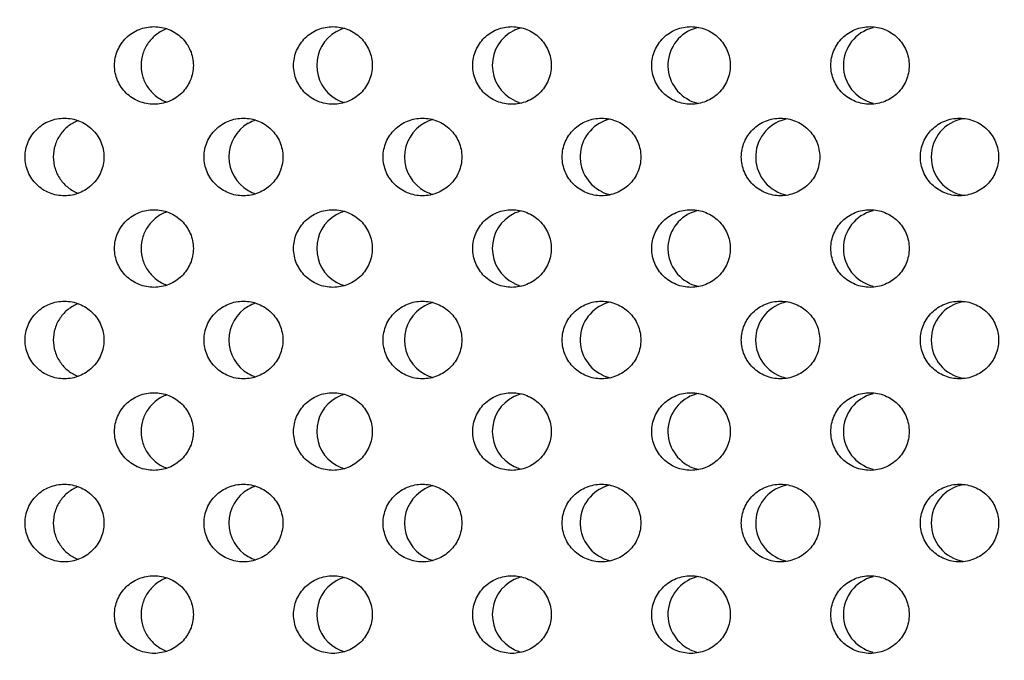
# Model space of a CAD drawing. Units: millimetres. Extents: x -237 to 74, y -99 to 121.
# Drawn here: x 19 to 38, y 7 to 19 of the extents above; entities that cross this region are included whole.
import ezdxf

# ---------------------------------------------------------------- set-up
doc = ezdxf.new("R2010")
doc.units = ezdxf.units.MM
doc.header["$LTSCALE"] = 16.335
doc.layers.get('0').update_dxf_attribs({"linetype": 'CONTINUOUS'})
doc.layers.add('ASSI', color=7, linetype='CONTINUOUS')
doc.styles.get("Standard").update_dxf_attribs({"font": 'txt', "width": 0.8})
doc.dimstyles.new('DIMSTYLE_1', dxfattribs={"dimtxt": 3, "dimasz": 3, "dimexe": 0.18, "dimexo": 0.0625, "dimgap": 0.09, "dimtad": 1, "dimdsep": 46, "dimtxsty": 'STANDARD', "dimblk": '_FILLED', "dimblk1": '_FILLED', "dimblk2": '_FILLED', "dimcen": 0.09, "dimadec": 0, "dimazin": 0, "dimtfac": 1, "dimtofl": 0, "dimtmove": 0, "dimatfit": 3, "dimldrblk": '_FILLED', "dimfxl": 1, "dimtolj": 1, "dimarcsym": 0})

# ---------------------------------------------------------------- blocks, each defined once
blk = doc.blocks.new('_FILLED')
at = {"color": 0, "linetype": 'BYBLOCK'}
blk.add_solid([(0, 0), (-1, 0.3167), (-1, -0.3167)], dxfattribs=at)
blk = doc.blocks.new('*D1')
at = {"color": 7, "linetype": 'CONTINUOUS'}
for p, q in [((0.5, 98.823), (74.5, 98.823)), ((73, 98.823), (73, 1.323)), ((73, -96.177), (73, 1.323)), ((0.5, -96.177), (74.5, -96.177))]:
    blk.add_line(p, q, dxfattribs=at)
at = {"color": 7, "linetype": 'CONTINUOUS', "xscale": 3, "yscale": 3, "zscale": 3}
for p, rotation in [((73, 98.823), 90), ((73, -96.177), 270)]:
    blk.add_blockref('_FILLED', p, dxfattribs=dict(at, rotation=rotation))
at = {"color": 7, "linetype": 'CONTINUOUS', "insert": (69.25, 1.323), "char_height": 3, "width": 6.21429, "attachment_point": 2, "rotation": 90, "line_spacing_factor": 0.9}
blk.add_mtext('195', dxfattribs=at)

msp = doc.modelspace()

# ---------------------------------------------------------------- linework, layer by layer
at = {"layer": 'ASSI', "color": 7, "linetype": 'CONTINUOUS'}
for centre, radius, start, end in [((25.639, 18), 0.751, 120.1759, 239.8241), ((25.637, 18.002), 0.747, 106.7764, 120.0897), ((29.031, 18), 0.75, 116.1324, 243.8676), ((29.03, 18.001), 0.748, 112.0598, 116.0734), ((29.029, 18.003), 0.746, 104.1878, 112.055), ((32.422, 18.001), 0.748, 101.5033, 243.9089), ((35.815, 17.999), 0.75, 104.0543, 255.9457), ((25.637, 17.996), 0.747, 239.9103, 253.2209), ((29.03, 17.997), 0.748, 243.9266, 247.9402), ((32.422, 17.997), 0.748, 243.9506, 258.497), ((29.029, 17.995), 0.746, 247.945, 255.8096), ((23.94, 16.235), 0.746, 108.1191, 120.1114), ((27.333, 16.235), 0.746, 105.4166, 118.237), ((30.725, 16.234), 0.747, 102.8608, 243.8893), ((34.118, 16.23), 0.749, 104.0689, 259.6705), ((34.118, 16.232), 0.749, 100.3306, 104.0251), ((37.511, 16.232), 0.75, 100.0274, 259.9726), ((23.943, 16.232), 0.751, 120.2036, 239.7964), ((27.335, 16.231), 0.75, 118.3028, 241.6974), ((23.94, 16.227), 0.746, 239.8885, 251.8777), ((27.333, 16.228), 0.746, 241.7632, 254.5815), ((30.725, 16.229), 0.747, 243.9388, 257.1379), ((25.639, 14.464), 0.751, 120.1759, 239.8241), ((25.637, 14.466), 0.747, 106.7764, 120.0897), ((29.031, 14.464), 0.75, 116.1324, 243.8676), ((29.03, 14.466), 0.748, 112.0598, 116.0734), ((29.029, 14.467), 0.746, 104.1878, 112.055), ((32.422, 14.466), 0.748, 101.5033, 243.9089), ((35.815, 14.464), 0.75, 104.0543, 255.9457), ((25.637, 14.461), 0.747, 239.9103, 253.2209), ((29.03, 14.461), 0.748, 243.9266, 247.9402), ((29.029, 14.46), 0.746, 247.945, 255.8096), ((32.422, 14.461), 0.748, 243.9506, 258.497), ((23.943, 12.696), 0.751, 120.2036, 239.7964), ((23.94, 12.7), 0.746, 108.1191, 120.1114), ((27.335, 12.696), 0.75, 118.3028, 180.0445), ((27.333, 12.699), 0.746, 105.4166, 118.237), ((30.725, 12.698), 0.747, 102.8608, 243.8893), ((34.118, 12.697), 0.749, 100.3306, 180.0345), ((37.511, 12.696), 0.75, 100.0274, 180.0217), ((27.335, 12.695), 0.75, 179.9555, 241.6974), ((34.118, 12.695), 0.749, 179.9655, 259.6705), ((37.511, 12.695), 0.75, 179.9783, 259.9726), ((23.94, 12.692), 0.746, 239.8885, 251.8777), ((27.333, 12.692), 0.746, 241.7632, 254.5815), ((30.725, 12.693), 0.747, 243.9388, 257.1379), ((25.637, 10.931), 0.747, 106.7764, 120.0897), ((29.03, 10.93), 0.748, 112.0598, 116.0734), ((29.029, 10.932), 0.746, 104.1878, 112.055), ((32.422, 10.93), 0.748, 101.5033, 243.9089), ((35.815, 10.928), 0.75, 104.0543, 255.9457), ((25.639, 10.929), 0.751, 120.1759, 239.8241), ((29.031, 10.928), 0.75, 116.1324, 243.8676), ((25.637, 10.925), 0.747, 239.9103, 253.2209), ((29.03, 10.926), 0.748, 243.9266, 247.9402), ((29.029, 10.924), 0.746, 247.945, 255.8096), ((32.422, 10.926), 0.748, 243.9506, 258.497), ((34.118, 9.161), 0.749, 100.3306, 104.0251), ((37.511, 9.16), 0.75, 100.0274, 259.9726), ((23.943, 9.161), 0.751, 120.2036, 239.7964), ((23.94, 9.164), 0.746, 108.1191, 120.1114), ((27.335, 9.16), 0.75, 118.3028, 241.6974), ((27.333, 9.164), 0.746, 105.4166, 118.237), ((30.725, 9.163), 0.747, 102.8608, 243.8893), ((34.118, 9.159), 0.749, 104.0689, 259.6705), ((23.94, 9.156), 0.746, 239.8885, 251.8777), ((27.333, 9.157), 0.746, 241.7632, 254.5815), ((30.725, 9.158), 0.747, 243.9388, 257.1379), ((25.639, 7.393), 0.751, 120.1759, 239.8241), ((25.637, 7.395), 0.747, 106.7764, 120.0897), ((29.031, 7.393), 0.75, 116.1324, 243.8676), ((29.03, 7.395), 0.748, 112.0598, 116.0734), ((29.029, 7.396), 0.746, 104.1878, 112.055), ((32.422, 7.395), 0.748, 101.5033, 243.9089), ((35.815, 7.393), 0.75, 104.0543, 255.9457), ((25.637, 7.39), 0.747, 239.9103, 253.2209), ((29.03, 7.39), 0.748, 243.9266, 247.9402), ((29.029, 7.389), 0.746, 247.945, 255.8096), ((32.422, 7.39), 0.748, 243.9506, 258.497)]:
    msp.add_arc(centre, radius, start, end, dxfattribs=at)
for points, knots in [([(20.983, 17.999), (20.983, 18.097), (21.023, 18.296), (21.195, 18.546), (21.448, 18.711), (21.646, 18.749), (21.744, 18.749)], [0, 0, 0, 0, 0.250356, 0.500507, 0.750363, 1, 1, 1, 1]), ([(21.996, 18.707), (21.924, 18.682), (21.786, 18.608), (21.624, 18.44), (21.52, 18.231), (21.496, 18.076), (21.496, 17.999)], [0, 0, 0, 0, 0.249412, 0.499246, 0.749483, 1, 1, 1, 1]), ([(21.744, 18.749), (21.842, 18.749), (22.041, 18.711), (22.294, 18.546), (22.465, 18.297), (22.506, 18.097), (22.506, 17.999)], [0, 0, 0, 0, 0.249642, 0.499479, 0.749624, 1, 1, 1, 1]), ([(24.442, 17.999), (24.442, 18.097), (24.483, 18.296), (24.654, 18.546), (24.907, 18.711), (25.105, 18.749), (25.203, 18.749)], [0, 0, 0, 0, 0.250508, 0.500722, 0.750515, 1, 1, 1, 1]), ([(25.203, 18.749), (25.301, 18.749), (25.499, 18.711), (25.752, 18.546), (25.923, 18.296), (25.963, 18.097), (25.963, 17.999)], [0, 0, 0, 0, 0.249491, 0.499261, 0.749467, 1, 1, 1, 1]), ([(27.902, 17.999), (27.902, 18.097), (27.943, 18.296), (28.113, 18.546), (28.366, 18.711), (28.564, 18.749), (28.661, 18.749)], [0, 0, 0, 0, 0.250683, 0.500969, 0.75069, 1, 1, 1, 1]), ([(28.661, 18.749), (28.759, 18.749), (28.957, 18.711), (29.21, 18.546), (29.381, 18.296), (29.421, 18.097), (29.421, 17.999)], [0, 0, 0, 0, 0.249317, 0.499011, 0.749288, 1, 1, 1, 1]), ([(31.362, 17.999), (31.362, 18.097), (31.402, 18.296), (31.573, 18.546), (31.825, 18.711), (32.022, 18.749), (32.12, 18.749)], [0, 0, 0, 0, 0.250882, 0.501249, 0.750887, 1, 1, 1, 1]), ([(32.12, 18.749), (32.218, 18.749), (32.416, 18.711), (32.667, 18.546), (32.838, 18.296), (32.878, 18.097), (32.878, 17.999)], [0, 0, 0, 0, 0.24912, 0.498728, 0.749085, 1, 1, 1, 1]), ([(34.822, 17.999), (34.822, 18.097), (34.862, 18.296), (35.032, 18.545), (35.284, 18.711), (35.481, 18.749), (35.579, 18.749)], [0, 0, 0, 0, 0.251105, 0.501562, 0.751108, 1, 1, 1, 1]), ([(35.579, 18.749), (35.676, 18.749), (35.874, 18.711), (36.125, 18.546), (36.295, 18.296), (36.335, 18.097), (36.335, 17.999)], [0, 0, 0, 0, 0.2489, 0.498412, 0.748859, 1, 1, 1, 1]), ([(21.744, 17.249), (21.646, 17.249), (21.448, 17.287), (21.195, 17.452), (21.023, 17.702), (20.983, 17.901), (20.983, 17.999)], [0, 0, 0, 0, 0.249636, 0.499493, 0.749644, 1, 1, 1, 1]), ([(21.496, 17.999), (21.496, 17.922), (21.52, 17.767), (21.624, 17.558), (21.786, 17.39), (21.924, 17.316), (21.996, 17.291)], [0, 0, 0, 0, 0.250517, 0.500754, 0.750588, 1, 1, 1, 1]), ([(22.506, 17.999), (22.506, 17.901), (22.465, 17.701), (22.294, 17.452), (22.041, 17.287), (21.842, 17.249), (21.744, 17.249)], [0, 0, 0, 0, 0.250376, 0.500521, 0.750358, 1, 1, 1, 1]), ([(25.203, 17.249), (25.105, 17.249), (24.907, 17.287), (24.654, 17.452), (24.483, 17.702), (24.442, 17.901), (24.442, 17.999)], [0, 0, 0, 0, 0.249485, 0.499278, 0.749491, 1, 1, 1, 1]), ([(25.963, 17.999), (25.963, 17.901), (25.923, 17.702), (25.752, 17.452), (25.499, 17.287), (25.301, 17.249), (25.203, 17.249)], [0, 0, 0, 0, 0.250532, 0.500738, 0.750509, 1, 1, 1, 1]), ([(28.661, 17.249), (28.564, 17.249), (28.366, 17.287), (28.113, 17.452), (27.943, 17.702), (27.902, 17.901), (27.902, 17.999)], [0, 0, 0, 0, 0.24931, 0.499031, 0.749316, 1, 1, 1, 1]), ([(29.421, 17.999), (29.421, 17.901), (29.381, 17.702), (29.21, 17.452), (28.957, 17.287), (28.759, 17.249), (28.661, 17.249)], [0, 0, 0, 0, 0.250711, 0.500988, 0.750682, 1, 1, 1, 1]), ([(32.12, 17.249), (32.022, 17.249), (31.825, 17.287), (31.573, 17.452), (31.402, 17.702), (31.362, 17.901), (31.362, 17.999)], [0, 0, 0, 0, 0.249113, 0.498751, 0.749117, 1, 1, 1, 1]), ([(32.878, 17.999), (32.878, 17.901), (32.838, 17.702), (32.667, 17.452), (32.416, 17.287), (32.218, 17.249), (32.12, 17.249)], [0, 0, 0, 0, 0.250914, 0.501271, 0.750879, 1, 1, 1, 1]), ([(35.579, 17.249), (35.481, 17.249), (35.284, 17.287), (35.032, 17.452), (34.862, 17.702), (34.822, 17.901), (34.822, 17.999)], [0, 0, 0, 0, 0.248892, 0.498438, 0.748895, 1, 1, 1, 1]), ([(36.335, 17.999), (36.335, 17.901), (36.295, 17.702), (36.125, 17.452), (35.874, 17.287), (35.676, 17.249), (35.579, 17.249)], [0, 0, 0, 0, 0.25114, 0.501587, 0.751099, 1, 1, 1, 1]), ([(19.253, 16.231), (19.253, 16.33), (19.293, 16.529), (19.465, 16.778), (19.718, 16.943), (19.916, 16.981), (20.015, 16.981)], [0, 0, 0, 0, 0.250288, 0.500412, 0.750296, 1, 1, 1, 1]), ([(20.283, 16.933), (20.212, 16.907), (20.079, 16.832), (19.923, 16.665), (19.823, 16.458), (19.8, 16.307), (19.8, 16.231)], [0, 0, 0, 0, 0.249343, 0.499163, 0.749429, 1, 1, 1, 1]), ([(20.015, 16.981), (20.113, 16.981), (20.311, 16.943), (20.565, 16.778), (20.736, 16.529), (20.777, 16.33), (20.777, 16.231)], [0, 0, 0, 0, 0.249709, 0.499575, 0.749693, 1, 1, 1, 1]), ([(22.713, 16.231), (22.713, 16.33), (22.753, 16.529), (22.924, 16.778), (23.177, 16.943), (23.375, 16.981), (23.473, 16.981)], [0, 0, 0, 0, 0.250429, 0.50061, 0.750436, 1, 1, 1, 1]), ([(23.473, 16.981), (23.572, 16.981), (23.77, 16.943), (24.023, 16.778), (24.194, 16.529), (24.235, 16.33), (24.235, 16.231)], [0, 0, 0, 0, 0.249569, 0.499374, 0.749548, 1, 1, 1, 1]), ([(26.172, 16.231), (26.172, 16.33), (26.213, 16.529), (26.384, 16.778), (26.636, 16.943), (26.834, 16.981), (26.932, 16.981)], [0, 0, 0, 0, 0.250593, 0.500841, 0.750599, 1, 1, 1, 1]), ([(26.932, 16.981), (27.03, 16.981), (27.228, 16.943), (27.481, 16.778), (27.652, 16.529), (27.692, 16.33), (27.692, 16.231)], [0, 0, 0, 0, 0.249407, 0.49914, 0.749381, 1, 1, 1, 1]), ([(29.632, 16.231), (29.632, 16.33), (29.672, 16.529), (29.843, 16.778), (30.095, 16.943), (30.293, 16.981), (30.391, 16.981)], [0, 0, 0, 0, 0.25078, 0.501105, 0.750785, 1, 1, 1, 1]), ([(30.391, 16.981), (30.489, 16.981), (30.686, 16.943), (30.939, 16.778), (31.109, 16.529), (31.15, 16.33), (31.15, 16.231)], [0, 0, 0, 0, 0.249222, 0.498874, 0.749189, 1, 1, 1, 1]), ([(33.092, 16.231), (33.092, 16.33), (33.132, 16.528), (33.303, 16.778), (33.554, 16.943), (33.752, 16.981), (33.849, 16.981)], [0, 0, 0, 0, 0.25099, 0.501401, 0.750995, 1, 1, 1, 1]), ([(33.849, 16.981), (33.947, 16.981), (34.145, 16.943), (34.396, 16.778), (34.567, 16.528), (34.607, 16.33), (34.607, 16.231)], [0, 0, 0, 0, 0.249013, 0.498574, 0.748975, 1, 1, 1, 1]), ([(36.552, 16.231), (36.552, 16.33), (36.592, 16.528), (36.762, 16.778), (37.013, 16.943), (37.211, 16.981), (37.308, 16.981)], [0, 0, 0, 0, 0.251225, 0.501731, 0.751227, 1, 1, 1, 1]), ([(37.308, 16.981), (37.405, 16.981), (37.603, 16.943), (37.854, 16.778), (38.024, 16.528), (38.064, 16.33), (38.064, 16.231)], [0, 0, 0, 0, 0.248781, 0.498242, 0.748737, 1, 1, 1, 1]), ([(20.015, 15.481), (19.916, 15.481), (19.718, 15.519), (19.465, 15.684), (19.293, 15.934), (19.253, 16.133), (19.253, 16.231)], [0, 0, 0, 0, 0.249704, 0.499588, 0.749711, 1, 1, 1, 1]), ([(19.8, 16.231), (19.8, 16.156), (19.823, 16.004), (19.923, 15.798), (20.079, 15.631), (20.212, 15.556), (20.283, 15.529)], [0, 0, 0, 0, 0.250571, 0.500837, 0.750657, 1, 1, 1, 1]), ([(20.777, 16.231), (20.777, 16.133), (20.736, 15.934), (20.565, 15.684), (20.311, 15.519), (20.113, 15.481), (20.015, 15.481)], [0, 0, 0, 0, 0.250306, 0.500424, 0.750291, 1, 1, 1, 1]), ([(23.473, 15.481), (23.375, 15.481), (23.177, 15.519), (22.924, 15.684), (22.753, 15.934), (22.713, 16.133), (22.713, 16.231)], [0, 0, 0, 0, 0.249563, 0.499389, 0.74957, 1, 1, 1, 1]), ([(24.235, 16.231), (24.235, 16.133), (24.194, 15.934), (24.023, 15.684), (23.77, 15.519), (23.572, 15.481), (23.473, 15.481)], [0, 0, 0, 0, 0.250451, 0.500626, 0.75043, 1, 1, 1, 1]), ([(26.932, 15.481), (26.834, 15.481), (26.636, 15.52), (26.384, 15.685), (26.213, 15.934), (26.172, 16.133), (26.172, 16.231)], [0, 0, 0, 0, 0.2494, 0.499158, 0.749406, 1, 1, 1, 1]), ([(27.692, 16.231), (27.692, 16.133), (27.652, 15.934), (27.481, 15.685), (27.228, 15.52), (27.03, 15.481), (26.932, 15.481)], [0, 0, 0, 0, 0.250619, 0.500859, 0.750593, 1, 1, 1, 1]), ([(30.391, 15.481), (30.293, 15.481), (30.095, 15.52), (29.843, 15.685), (29.672, 15.934), (29.632, 16.133), (29.632, 16.231)], [0, 0, 0, 0, 0.249214, 0.498895, 0.749219, 1, 1, 1, 1]), ([(31.15, 16.231), (31.15, 16.133), (31.109, 15.934), (30.939, 15.685), (30.686, 15.52), (30.489, 15.481), (30.391, 15.481)], [0, 0, 0, 0, 0.25081, 0.501126, 0.750778, 1, 1, 1, 1]), ([(33.849, 15.481), (33.752, 15.481), (33.554, 15.52), (33.303, 15.685), (33.132, 15.934), (33.092, 16.133), (33.092, 16.231)], [0, 0, 0, 0, 0.249005, 0.498598, 0.749009, 1, 1, 1, 1]), ([(34.607, 16.231), (34.607, 16.133), (34.567, 15.934), (34.396, 15.685), (34.145, 15.52), (33.947, 15.481), (33.849, 15.481)], [0, 0, 0, 0, 0.251024, 0.501425, 0.750986, 1, 1, 1, 1]), ([(37.308, 15.481), (37.211, 15.481), (37.013, 15.52), (36.762, 15.685), (36.592, 15.934), (36.552, 16.133), (36.552, 16.231)], [0, 0, 0, 0, 0.248773, 0.498269, 0.748775, 1, 1, 1, 1]), ([(38.064, 16.231), (38.064, 16.133), (38.024, 15.934), (37.854, 15.685), (37.603, 15.52), (37.405, 15.481), (37.308, 15.481)], [0, 0, 0, 0, 0.251262, 0.501758, 0.751218, 1, 1, 1, 1]), ([(20.983, 14.463), (20.983, 14.562), (21.023, 14.761), (21.195, 15.01), (21.448, 15.175), (21.646, 15.213), (21.744, 15.213)], [0, 0, 0, 0, 0.250356, 0.500507, 0.750363, 1, 1, 1, 1]), ([(21.996, 15.171), (21.924, 15.146), (21.786, 15.072), (21.624, 14.904), (21.52, 14.695), (21.496, 14.54), (21.496, 14.463)], [0, 0, 0, 0, 0.249412, 0.499246, 0.749483, 1, 1, 1, 1]), ([(21.744, 15.213), (21.842, 15.213), (22.041, 15.175), (22.294, 15.01), (22.465, 14.761), (22.506, 14.562), (22.506, 14.463)], [0, 0, 0, 0, 0.249642, 0.499479, 0.749624, 1, 1, 1, 1]), ([(24.442, 14.463), (24.442, 14.562), (24.483, 14.761), (24.654, 15.01), (24.907, 15.175), (25.105, 15.213), (25.203, 15.213)], [0, 0, 0, 0, 0.250508, 0.500722, 0.750515, 1, 1, 1, 1]), ([(25.203, 15.213), (25.301, 15.213), (25.499, 15.175), (25.752, 15.01), (25.923, 14.761), (25.963, 14.562), (25.963, 14.463)], [0, 0, 0, 0, 0.249491, 0.499261, 0.749467, 1, 1, 1, 1]), ([(27.902, 14.463), (27.902, 14.562), (27.943, 14.761), (28.113, 15.01), (28.366, 15.175), (28.564, 15.213), (28.661, 15.213)], [0, 0, 0, 0, 0.250683, 0.500969, 0.75069, 1, 1, 1, 1]), ([(28.661, 15.213), (28.759, 15.213), (28.957, 15.175), (29.21, 15.01), (29.381, 14.761), (29.421, 14.562), (29.421, 14.463)], [0, 0, 0, 0, 0.249317, 0.499011, 0.749288, 1, 1, 1, 1]), ([(31.362, 14.463), (31.362, 14.562), (31.402, 14.761), (31.573, 15.01), (31.825, 15.175), (32.022, 15.213), (32.12, 15.213)], [0, 0, 0, 0, 0.250882, 0.501249, 0.750887, 1, 1, 1, 1]), ([(32.12, 15.213), (32.218, 15.213), (32.416, 15.175), (32.667, 15.01), (32.838, 14.761), (32.878, 14.562), (32.878, 14.463)], [0, 0, 0, 0, 0.24912, 0.498728, 0.749085, 1, 1, 1, 1]), ([(34.822, 14.463), (34.822, 14.562), (34.862, 14.761), (35.032, 15.01), (35.284, 15.175), (35.481, 15.213), (35.579, 15.213)], [0, 0, 0, 0, 0.251105, 0.501562, 0.751108, 1, 1, 1, 1]), ([(35.579, 15.213), (35.676, 15.213), (35.874, 15.175), (36.125, 15.01), (36.295, 14.761), (36.335, 14.562), (36.335, 14.463)], [0, 0, 0, 0, 0.2489, 0.498412, 0.748859, 1, 1, 1, 1]), ([(21.744, 13.713), (21.646, 13.713), (21.448, 13.752), (21.195, 13.917), (21.023, 14.166), (20.983, 14.365), (20.983, 14.463)], [0, 0, 0, 0, 0.249636, 0.499493, 0.749644, 1, 1, 1, 1]), ([(21.496, 14.463), (21.496, 14.387), (21.52, 14.232), (21.624, 14.023), (21.786, 13.855), (21.924, 13.781), (21.996, 13.755)], [0, 0, 0, 0, 0.250517, 0.500754, 0.750588, 1, 1, 1, 1]), ([(22.506, 14.463), (22.506, 14.365), (22.465, 14.166), (22.294, 13.917), (22.041, 13.752), (21.842, 13.713), (21.744, 13.713)], [0, 0, 0, 0, 0.250376, 0.500521, 0.750358, 1, 1, 1, 1]), ([(25.203, 13.713), (25.105, 13.713), (24.907, 13.752), (24.654, 13.917), (24.483, 14.166), (24.442, 14.365), (24.442, 14.463)], [0, 0, 0, 0, 0.249485, 0.499278, 0.749491, 1, 1, 1, 1]), ([(25.963, 14.463), (25.963, 14.365), (25.923, 14.166), (25.752, 13.917), (25.499, 13.752), (25.301, 13.713), (25.203, 13.713)], [0, 0, 0, 0, 0.250532, 0.500738, 0.750509, 1, 1, 1, 1]), ([(28.661, 13.713), (28.564, 13.713), (28.366, 13.752), (28.113, 13.917), (27.943, 14.166), (27.902, 14.365), (27.902, 14.463)], [0, 0, 0, 0, 0.24931, 0.499031, 0.749316, 1, 1, 1, 1]), ([(29.421, 14.463), (29.421, 14.365), (29.381, 14.166), (29.21, 13.917), (28.957, 13.752), (28.759, 13.713), (28.661, 13.713)], [0, 0, 0, 0, 0.250711, 0.500988, 0.750682, 1, 1, 1, 1]), ([(32.12, 13.713), (32.022, 13.713), (31.825, 13.752), (31.573, 13.917), (31.402, 14.166), (31.362, 14.365), (31.362, 14.463)], [0, 0, 0, 0, 0.249113, 0.498751, 0.749117, 1, 1, 1, 1]), ([(32.878, 14.463), (32.878, 14.365), (32.838, 14.166), (32.667, 13.917), (32.416, 13.752), (32.218, 13.713), (32.12, 13.713)], [0, 0, 0, 0, 0.250914, 0.501271, 0.750879, 1, 1, 1, 1]), ([(35.579, 13.713), (35.481, 13.713), (35.284, 13.752), (35.032, 13.917), (34.862, 14.166), (34.822, 14.365), (34.822, 14.463)], [0, 0, 0, 0, 0.248892, 0.498438, 0.748895, 1, 1, 1, 1]), ([(36.335, 14.463), (36.335, 14.365), (36.295, 14.166), (36.125, 13.917), (35.874, 13.752), (35.676, 13.713), (35.579, 13.713)], [0, 0, 0, 0, 0.25114, 0.501587, 0.751099, 1, 1, 1, 1]), ([(19.253, 12.696), (19.253, 12.794), (19.293, 12.993), (19.465, 13.243), (19.718, 13.407), (19.916, 13.446), (20.015, 13.446)], [0, 0, 0, 0, 0.250288, 0.500412, 0.750296, 1, 1, 1, 1]), ([(20.283, 13.398), (20.212, 13.371), (20.079, 13.296), (19.923, 13.129), (19.823, 12.923), (19.8, 12.771), (19.8, 12.696)], [0, 0, 0, 0, 0.249343, 0.499163, 0.749429, 1, 1, 1, 1]), ([(20.015, 13.446), (20.113, 13.446), (20.311, 13.407), (20.565, 13.243), (20.736, 12.993), (20.777, 12.794), (20.777, 12.696)], [0, 0, 0, 0, 0.249709, 0.499575, 0.749693, 1, 1, 1, 1]), ([(22.713, 12.696), (22.713, 12.794), (22.753, 12.993), (22.924, 13.242), (23.177, 13.407), (23.375, 13.446), (23.473, 13.446)], [0, 0, 0, 0, 0.250429, 0.50061, 0.750436, 1, 1, 1, 1]), ([(23.473, 13.446), (23.572, 13.446), (23.77, 13.407), (24.023, 13.242), (24.194, 12.993), (24.235, 12.794), (24.235, 12.696)], [0, 0, 0, 0, 0.249569, 0.499374, 0.749548, 1, 1, 1, 1]), ([(26.172, 12.696), (26.172, 12.794), (26.213, 12.993), (26.384, 13.242), (26.636, 13.407), (26.834, 13.446), (26.932, 13.446)], [0, 0, 0, 0, 0.250593, 0.500841, 0.750599, 1, 1, 1, 1]), ([(26.932, 13.446), (27.03, 13.446), (27.228, 13.407), (27.481, 13.242), (27.652, 12.993), (27.692, 12.794), (27.692, 12.696)], [0, 0, 0, 0, 0.249407, 0.49914, 0.749381, 1, 1, 1, 1]), ([(29.632, 12.696), (29.632, 12.794), (29.672, 12.993), (29.843, 13.242), (30.095, 13.407), (30.293, 13.446), (30.391, 13.446)], [0, 0, 0, 0, 0.25078, 0.501105, 0.750785, 1, 1, 1, 1]), ([(30.391, 13.446), (30.489, 13.446), (30.686, 13.407), (30.939, 13.242), (31.109, 12.993), (31.15, 12.794), (31.15, 12.696)], [0, 0, 0, 0, 0.249222, 0.498874, 0.749189, 1, 1, 1, 1]), ([(33.092, 12.696), (33.092, 12.794), (33.132, 12.993), (33.303, 13.242), (33.554, 13.407), (33.752, 13.446), (33.849, 13.446)], [0, 0, 0, 0, 0.25099, 0.501401, 0.750995, 1, 1, 1, 1]), ([(33.849, 13.446), (33.947, 13.446), (34.145, 13.407), (34.396, 13.242), (34.567, 12.993), (34.607, 12.794), (34.607, 12.696)], [0, 0, 0, 0, 0.249013, 0.498574, 0.748975, 1, 1, 1, 1]), ([(36.552, 12.696), (36.552, 12.794), (36.592, 12.993), (36.762, 13.242), (37.013, 13.407), (37.211, 13.446), (37.308, 13.446)], [0, 0, 0, 0, 0.251225, 0.501731, 0.751227, 1, 1, 1, 1]), ([(37.308, 13.446), (37.405, 13.446), (37.603, 13.407), (37.854, 13.242), (38.024, 12.993), (38.064, 12.794), (38.064, 12.696)], [0, 0, 0, 0, 0.248781, 0.498242, 0.748737, 1, 1, 1, 1]), ([(20.015, 11.946), (19.916, 11.946), (19.718, 11.984), (19.465, 12.149), (19.293, 12.398), (19.253, 12.597), (19.253, 12.696)], [0, 0, 0, 0, 0.249704, 0.499588, 0.749711, 1, 1, 1, 1]), ([(19.8, 12.696), (19.8, 12.62), (19.823, 12.469), (19.923, 12.262), (20.079, 12.095), (20.212, 12.02), (20.283, 11.994)], [0, 0, 0, 0, 0.250571, 0.500837, 0.750657, 1, 1, 1, 1]), ([(20.777, 12.696), (20.777, 12.597), (20.736, 12.398), (20.565, 12.149), (20.311, 11.984), (20.113, 11.946), (20.015, 11.946)], [0, 0, 0, 0, 0.250306, 0.500424, 0.750291, 1, 1, 1, 1]), ([(23.473, 11.946), (23.375, 11.946), (23.177, 11.984), (22.924, 12.149), (22.753, 12.398), (22.713, 12.597), (22.713, 12.696)], [0, 0, 0, 0, 0.249563, 0.499389, 0.74957, 1, 1, 1, 1]), ([(24.235, 12.696), (24.235, 12.597), (24.194, 12.398), (24.023, 12.149), (23.77, 11.984), (23.572, 11.946), (23.473, 11.946)], [0, 0, 0, 0, 0.250451, 0.500626, 0.75043, 1, 1, 1, 1]), ([(26.932, 11.946), (26.834, 11.946), (26.636, 11.984), (26.384, 12.149), (26.213, 12.398), (26.172, 12.597), (26.172, 12.696)], [0, 0, 0, 0, 0.2494, 0.499158, 0.749406, 1, 1, 1, 1]), ([(27.692, 12.696), (27.692, 12.597), (27.652, 12.398), (27.481, 12.149), (27.228, 11.984), (27.03, 11.946), (26.932, 11.946)], [0, 0, 0, 0, 0.250619, 0.500859, 0.750593, 1, 1, 1, 1]), ([(30.391, 11.946), (30.293, 11.946), (30.095, 11.984), (29.843, 12.149), (29.672, 12.398), (29.632, 12.597), (29.632, 12.696)], [0, 0, 0, 0, 0.249214, 0.498895, 0.749219, 1, 1, 1, 1]), ([(31.15, 12.696), (31.15, 12.597), (31.109, 12.398), (30.939, 12.149), (30.686, 11.984), (30.489, 11.946), (30.391, 11.946)], [0, 0, 0, 0, 0.25081, 0.501126, 0.750778, 1, 1, 1, 1]), ([(33.849, 11.946), (33.752, 11.946), (33.554, 11.984), (33.303, 12.149), (33.132, 12.399), (33.092, 12.597), (33.092, 12.696)], [0, 0, 0, 0, 0.249005, 0.498598, 0.749009, 1, 1, 1, 1]), ([(34.607, 12.696), (34.607, 12.597), (34.567, 12.398), (34.396, 12.149), (34.145, 11.984), (33.947, 11.946), (33.849, 11.946)], [0, 0, 0, 0, 0.251024, 0.501425, 0.750986, 1, 1, 1, 1]), ([(37.308, 11.946), (37.211, 11.946), (37.013, 11.984), (36.762, 12.149), (36.592, 12.399), (36.552, 12.597), (36.552, 12.696)], [0, 0, 0, 0, 0.248773, 0.498269, 0.748775, 1, 1, 1, 1]), ([(38.064, 12.696), (38.064, 12.597), (38.024, 12.399), (37.854, 12.149), (37.603, 11.984), (37.405, 11.946), (37.308, 11.946)], [0, 0, 0, 0, 0.251262, 0.501758, 0.751218, 1, 1, 1, 1]), ([(20.983, 10.928), (20.983, 11.026), (21.023, 11.225), (21.195, 11.475), (21.448, 11.64), (21.646, 11.678), (21.744, 11.678)], [0, 0, 0, 0, 0.250356, 0.500507, 0.750363, 1, 1, 1, 1]), ([(21.996, 11.636), (21.924, 11.611), (21.786, 11.537), (21.624, 11.369), (21.52, 11.159), (21.496, 11.005), (21.496, 10.928)], [0, 0, 0, 0, 0.249412, 0.499246, 0.749483, 1, 1, 1, 1]), ([(21.744, 11.678), (21.842, 11.678), (22.041, 11.64), (22.294, 11.475), (22.465, 11.225), (22.506, 11.026), (22.506, 10.928)], [0, 0, 0, 0, 0.249642, 0.499479, 0.749624, 1, 1, 1, 1]), ([(24.442, 10.928), (24.442, 11.026), (24.483, 11.225), (24.654, 11.475), (24.907, 11.64), (25.105, 11.678), (25.203, 11.678)], [0, 0, 0, 0, 0.250508, 0.500722, 0.750515, 1, 1, 1, 1]), ([(25.203, 11.678), (25.301, 11.678), (25.499, 11.64), (25.752, 11.475), (25.923, 11.225), (25.963, 11.026), (25.963, 10.928)], [0, 0, 0, 0, 0.249491, 0.499261, 0.749467, 1, 1, 1, 1]), ([(27.902, 10.928), (27.902, 11.026), (27.943, 11.225), (28.113, 11.475), (28.366, 11.64), (28.564, 11.678), (28.661, 11.678)], [0, 0, 0, 0, 0.250683, 0.500969, 0.75069, 1, 1, 1, 1]), ([(28.661, 11.678), (28.759, 11.678), (28.957, 11.64), (29.21, 11.475), (29.381, 11.225), (29.421, 11.026), (29.421, 10.928)], [0, 0, 0, 0, 0.249317, 0.499011, 0.749288, 1, 1, 1, 1]), ([(31.362, 10.928), (31.362, 11.026), (31.402, 11.225), (31.573, 11.475), (31.825, 11.64), (32.022, 11.678), (32.12, 11.678)], [0, 0, 0, 0, 0.250882, 0.501249, 0.750887, 1, 1, 1, 1]), ([(32.12, 11.678), (32.218, 11.678), (32.416, 11.64), (32.667, 11.475), (32.838, 11.225), (32.878, 11.026), (32.878, 10.928)], [0, 0, 0, 0, 0.24912, 0.498728, 0.749085, 1, 1, 1, 1]), ([(34.822, 10.928), (34.822, 11.026), (34.862, 11.225), (35.032, 11.474), (35.284, 11.64), (35.481, 11.678), (35.579, 11.678)], [0, 0, 0, 0, 0.251105, 0.501562, 0.751108, 1, 1, 1, 1]), ([(35.579, 11.678), (35.676, 11.678), (35.874, 11.64), (36.125, 11.474), (36.295, 11.225), (36.335, 11.026), (36.335, 10.928)], [0, 0, 0, 0, 0.2489, 0.498412, 0.748859, 1, 1, 1, 1]), ([(21.744, 10.178), (21.646, 10.178), (21.448, 10.216), (21.195, 10.381), (21.023, 10.63), (20.983, 10.829), (20.983, 10.928)], [0, 0, 0, 0, 0.249636, 0.499493, 0.749644, 1, 1, 1, 1]), ([(21.496, 10.928), (21.496, 10.851), (21.52, 10.696), (21.624, 10.487), (21.786, 10.319), (21.924, 10.245), (21.996, 10.22)], [0, 0, 0, 0, 0.250517, 0.500754, 0.750588, 1, 1, 1, 1]), ([(22.506, 10.928), (22.506, 10.829), (22.465, 10.63), (22.294, 10.381), (22.041, 10.216), (21.842, 10.178), (21.744, 10.178)], [0, 0, 0, 0, 0.250376, 0.500521, 0.750358, 1, 1, 1, 1]), ([(25.203, 10.178), (25.105, 10.178), (24.907, 10.216), (24.654, 10.381), (24.483, 10.631), (24.442, 10.829), (24.442, 10.928)], [0, 0, 0, 0, 0.249485, 0.499278, 0.749491, 1, 1, 1, 1]), ([(25.963, 10.928), (25.963, 10.829), (25.923, 10.63), (25.752, 10.381), (25.499, 10.216), (25.301, 10.178), (25.203, 10.178)], [0, 0, 0, 0, 0.250532, 0.500738, 0.750509, 1, 1, 1, 1]), ([(28.661, 10.178), (28.564, 10.178), (28.366, 10.216), (28.113, 10.381), (27.943, 10.631), (27.902, 10.829), (27.902, 10.928)], [0, 0, 0, 0, 0.24931, 0.499031, 0.749316, 1, 1, 1, 1]), ([(29.421, 10.928), (29.421, 10.829), (29.381, 10.631), (29.21, 10.381), (28.957, 10.216), (28.759, 10.178), (28.661, 10.178)], [0, 0, 0, 0, 0.250711, 0.500988, 0.750682, 1, 1, 1, 1]), ([(32.12, 10.178), (32.022, 10.178), (31.825, 10.216), (31.573, 10.381), (31.402, 10.631), (31.362, 10.829), (31.362, 10.928)], [0, 0, 0, 0, 0.249113, 0.498751, 0.749117, 1, 1, 1, 1]), ([(32.878, 10.928), (32.878, 10.829), (32.838, 10.631), (32.667, 10.381), (32.416, 10.216), (32.218, 10.178), (32.12, 10.178)], [0, 0, 0, 0, 0.250914, 0.501271, 0.750879, 1, 1, 1, 1]), ([(35.579, 10.178), (35.481, 10.178), (35.284, 10.216), (35.032, 10.381), (34.862, 10.631), (34.822, 10.83), (34.822, 10.928)], [0, 0, 0, 0, 0.248892, 0.498438, 0.748895, 1, 1, 1, 1]), ([(36.335, 10.928), (36.335, 10.829), (36.295, 10.631), (36.125, 10.381), (35.874, 10.216), (35.676, 10.178), (35.579, 10.178)], [0, 0, 0, 0, 0.25114, 0.501587, 0.751099, 1, 1, 1, 1]), ([(19.253, 9.16), (19.253, 9.259), (19.293, 9.458), (19.465, 9.707), (19.718, 9.872), (19.916, 9.91), (20.015, 9.91)], [0, 0, 0, 0, 0.250288, 0.500412, 0.750296, 1, 1, 1, 1]), ([(20.015, 9.91), (20.113, 9.91), (20.311, 9.872), (20.565, 9.707), (20.736, 9.458), (20.777, 9.259), (20.777, 9.16)], [0, 0, 0, 0, 0.249709, 0.499575, 0.749693, 1, 1, 1, 1]), ([(22.713, 9.16), (22.713, 9.259), (22.753, 9.458), (22.924, 9.707), (23.177, 9.872), (23.375, 9.91), (23.473, 9.91)], [0, 0, 0, 0, 0.250429, 0.50061, 0.750436, 1, 1, 1, 1]), ([(23.473, 9.91), (23.572, 9.91), (23.77, 9.872), (24.023, 9.707), (24.194, 9.458), (24.235, 9.259), (24.235, 9.16)], [0, 0, 0, 0, 0.249569, 0.499374, 0.749548, 1, 1, 1, 1]), ([(26.172, 9.16), (26.172, 9.259), (26.213, 9.458), (26.384, 9.707), (26.636, 9.872), (26.834, 9.91), (26.932, 9.91)], [0, 0, 0, 0, 0.250593, 0.500841, 0.750599, 1, 1, 1, 1]), ([(26.932, 9.91), (27.03, 9.91), (27.228, 9.872), (27.481, 9.707), (27.652, 9.458), (27.692, 9.259), (27.692, 9.16)], [0, 0, 0, 0, 0.249407, 0.49914, 0.749381, 1, 1, 1, 1]), ([(29.632, 9.16), (29.632, 9.259), (29.672, 9.457), (29.843, 9.707), (30.095, 9.872), (30.293, 9.91), (30.391, 9.91)], [0, 0, 0, 0, 0.25078, 0.501105, 0.750785, 1, 1, 1, 1]), ([(30.391, 9.91), (30.489, 9.91), (30.686, 9.872), (30.939, 9.707), (31.109, 9.457), (31.15, 9.259), (31.15, 9.16)], [0, 0, 0, 0, 0.249222, 0.498874, 0.749189, 1, 1, 1, 1]), ([(33.092, 9.16), (33.092, 9.259), (33.132, 9.457), (33.303, 9.707), (33.554, 9.872), (33.752, 9.91), (33.849, 9.91)], [0, 0, 0, 0, 0.25099, 0.501401, 0.750995, 1, 1, 1, 1]), ([(33.849, 9.91), (33.947, 9.91), (34.145, 9.872), (34.396, 9.707), (34.567, 9.457), (34.607, 9.259), (34.607, 9.16)], [0, 0, 0, 0, 0.249013, 0.498574, 0.748975, 1, 1, 1, 1]), ([(36.552, 9.16), (36.552, 9.259), (36.592, 9.457), (36.762, 9.707), (37.013, 9.872), (37.211, 9.91), (37.308, 9.91)], [0, 0, 0, 0, 0.251225, 0.501731, 0.751227, 1, 1, 1, 1]), ([(37.308, 9.91), (37.405, 9.91), (37.603, 9.872), (37.854, 9.707), (38.024, 9.457), (38.064, 9.259), (38.064, 9.16)], [0, 0, 0, 0, 0.248781, 0.498242, 0.748737, 1, 1, 1, 1]), ([(20.283, 9.862), (20.212, 9.836), (20.079, 9.761), (19.923, 9.594), (19.823, 9.387), (19.8, 9.236), (19.8, 9.16)], [0, 0, 0, 0, 0.249343, 0.499163, 0.749429, 1, 1, 1, 1]), ([(20.015, 8.41), (19.916, 8.41), (19.718, 8.448), (19.465, 8.613), (19.293, 8.863), (19.253, 9.062), (19.253, 9.16)], [0, 0, 0, 0, 0.249704, 0.499588, 0.749711, 1, 1, 1, 1]), ([(19.8, 9.16), (19.8, 9.085), (19.823, 8.933), (19.923, 8.727), (20.079, 8.56), (20.212, 8.485), (20.283, 8.458)], [0, 0, 0, 0, 0.250571, 0.500837, 0.750657, 1, 1, 1, 1]), ([(20.777, 9.16), (20.777, 9.062), (20.736, 8.863), (20.565, 8.613), (20.311, 8.448), (20.113, 8.41), (20.015, 8.41)], [0, 0, 0, 0, 0.250306, 0.500424, 0.750291, 1, 1, 1, 1]), ([(23.473, 8.41), (23.375, 8.41), (23.177, 8.448), (22.924, 8.613), (22.753, 8.863), (22.713, 9.062), (22.713, 9.16)], [0, 0, 0, 0, 0.249563, 0.499389, 0.74957, 1, 1, 1, 1]), ([(24.235, 9.16), (24.235, 9.062), (24.194, 8.863), (24.023, 8.613), (23.77, 8.448), (23.572, 8.41), (23.473, 8.41)], [0, 0, 0, 0, 0.250451, 0.500626, 0.75043, 1, 1, 1, 1]), ([(26.932, 8.41), (26.834, 8.41), (26.636, 8.448), (26.384, 8.613), (26.213, 8.863), (26.172, 9.062), (26.172, 9.16)], [0, 0, 0, 0, 0.2494, 0.499158, 0.749406, 1, 1, 1, 1]), ([(27.692, 9.16), (27.692, 9.062), (27.652, 8.863), (27.481, 8.613), (27.228, 8.448), (27.03, 8.41), (26.932, 8.41)], [0, 0, 0, 0, 0.250619, 0.500859, 0.750593, 1, 1, 1, 1]), ([(30.391, 8.41), (30.293, 8.41), (30.095, 8.448), (29.843, 8.614), (29.672, 8.863), (29.632, 9.062), (29.632, 9.16)], [0, 0, 0, 0, 0.249214, 0.498895, 0.749219, 1, 1, 1, 1]), ([(31.15, 9.16), (31.15, 9.062), (31.109, 8.863), (30.939, 8.614), (30.686, 8.448), (30.489, 8.41), (30.391, 8.41)], [0, 0, 0, 0, 0.25081, 0.501126, 0.750778, 1, 1, 1, 1]), ([(33.849, 8.41), (33.752, 8.41), (33.554, 8.448), (33.303, 8.614), (33.132, 8.863), (33.092, 9.062), (33.092, 9.16)], [0, 0, 0, 0, 0.249005, 0.498598, 0.749009, 1, 1, 1, 1]), ([(34.607, 9.16), (34.607, 9.062), (34.567, 8.863), (34.396, 8.614), (34.145, 8.448), (33.947, 8.41), (33.849, 8.41)], [0, 0, 0, 0, 0.251024, 0.501425, 0.750986, 1, 1, 1, 1]), ([(37.308, 8.41), (37.211, 8.41), (37.013, 8.449), (36.762, 8.614), (36.592, 8.863), (36.552, 9.062), (36.552, 9.16)], [0, 0, 0, 0, 0.248773, 0.498269, 0.748775, 1, 1, 1, 1]), ([(38.064, 9.16), (38.064, 9.062), (38.024, 8.863), (37.854, 8.614), (37.603, 8.449), (37.405, 8.41), (37.308, 8.41)], [0, 0, 0, 0, 0.251262, 0.501758, 0.751218, 1, 1, 1, 1]), ([(20.983, 7.392), (20.983, 7.491), (21.023, 7.69), (21.195, 7.939), (21.448, 8.104), (21.646, 8.142), (21.744, 8.142)], [0, 0, 0, 0, 0.250356, 0.500507, 0.750363, 1, 1, 1, 1]), ([(21.996, 8.1), (21.924, 8.075), (21.786, 8.001), (21.624, 7.833), (21.52, 7.624), (21.496, 7.469), (21.496, 7.392)], [0, 0, 0, 0, 0.249412, 0.499246, 0.749483, 1, 1, 1, 1]), ([(21.744, 8.142), (21.842, 8.142), (22.041, 8.104), (22.294, 7.939), (22.465, 7.69), (22.506, 7.491), (22.506, 7.392)], [0, 0, 0, 0, 0.249642, 0.499479, 0.749624, 1, 1, 1, 1]), ([(24.442, 7.392), (24.442, 7.491), (24.483, 7.69), (24.654, 7.939), (24.907, 8.104), (25.105, 8.142), (25.203, 8.142)], [0, 0, 0, 0, 0.250508, 0.500722, 0.750515, 1, 1, 1, 1]), ([(25.203, 8.142), (25.301, 8.142), (25.499, 8.104), (25.752, 7.939), (25.923, 7.69), (25.963, 7.491), (25.963, 7.392)], [0, 0, 0, 0, 0.249491, 0.499261, 0.749467, 1, 1, 1, 1]), ([(27.902, 7.392), (27.902, 7.491), (27.943, 7.69), (28.113, 7.939), (28.366, 8.104), (28.564, 8.142), (28.661, 8.142)], [0, 0, 0, 0, 0.250683, 0.500969, 0.75069, 1, 1, 1, 1]), ([(28.661, 8.142), (28.759, 8.142), (28.957, 8.104), (29.21, 7.939), (29.381, 7.69), (29.421, 7.491), (29.421, 7.392)], [0, 0, 0, 0, 0.249317, 0.499011, 0.749288, 1, 1, 1, 1]), ([(31.362, 7.392), (31.362, 7.491), (31.402, 7.69), (31.573, 7.939), (31.825, 8.104), (32.022, 8.142), (32.12, 8.142)], [0, 0, 0, 0, 0.250882, 0.501249, 0.750887, 1, 1, 1, 1]), ([(32.12, 8.142), (32.218, 8.142), (32.416, 8.104), (32.667, 7.939), (32.838, 7.69), (32.878, 7.491), (32.878, 7.392)], [0, 0, 0, 0, 0.24912, 0.498728, 0.749085, 1, 1, 1, 1]), ([(34.822, 7.392), (34.822, 7.491), (34.862, 7.69), (35.032, 7.939), (35.284, 8.104), (35.481, 8.142), (35.579, 8.142)], [0, 0, 0, 0, 0.251105, 0.501562, 0.751108, 1, 1, 1, 1]), ([(35.579, 8.142), (35.676, 8.142), (35.874, 8.104), (36.125, 7.939), (36.295, 7.69), (36.335, 7.491), (36.335, 7.392)], [0, 0, 0, 0, 0.2489, 0.498412, 0.748859, 1, 1, 1, 1]), ([(21.744, 6.642), (21.646, 6.642), (21.448, 6.681), (21.195, 6.846), (21.023, 7.095), (20.983, 7.294), (20.983, 7.392)], [0, 0, 0, 0, 0.249636, 0.499493, 0.749644, 1, 1, 1, 1]), ([(21.496, 7.392), (21.496, 7.316), (21.52, 7.161), (21.624, 6.951), (21.786, 6.784), (21.924, 6.71), (21.996, 6.684)], [0, 0, 0, 0, 0.250517, 0.500754, 0.750588, 1, 1, 1, 1]), ([(22.506, 7.392), (22.506, 7.294), (22.465, 7.095), (22.294, 6.846), (22.041, 6.681), (21.842, 6.642), (21.744, 6.642)], [0, 0, 0, 0, 0.250376, 0.500521, 0.750358, 1, 1, 1, 1]), ([(25.203, 6.642), (25.105, 6.642), (24.907, 6.681), (24.654, 6.846), (24.483, 7.095), (24.442, 7.294), (24.442, 7.392)], [0, 0, 0, 0, 0.249485, 0.499278, 0.749491, 1, 1, 1, 1]), ([(25.963, 7.392), (25.963, 7.294), (25.923, 7.095), (25.752, 6.846), (25.499, 6.681), (25.301, 6.642), (25.203, 6.642)], [0, 0, 0, 0, 0.250532, 0.500738, 0.750509, 1, 1, 1, 1]), ([(28.661, 6.642), (28.564, 6.642), (28.366, 6.681), (28.113, 6.846), (27.943, 7.095), (27.902, 7.294), (27.902, 7.392)], [0, 0, 0, 0, 0.24931, 0.499031, 0.749316, 1, 1, 1, 1]), ([(29.421, 7.392), (29.421, 7.294), (29.381, 7.095), (29.21, 6.846), (28.957, 6.681), (28.759, 6.642), (28.661, 6.642)], [0, 0, 0, 0, 0.250711, 0.500988, 0.750682, 1, 1, 1, 1]), ([(32.12, 6.642), (32.022, 6.642), (31.825, 6.681), (31.573, 6.846), (31.402, 7.095), (31.362, 7.294), (31.362, 7.392)], [0, 0, 0, 0, 0.249113, 0.498751, 0.749117, 1, 1, 1, 1]), ([(32.878, 7.392), (32.878, 7.294), (32.838, 7.095), (32.667, 6.846), (32.416, 6.681), (32.218, 6.642), (32.12, 6.642)], [0, 0, 0, 0, 0.250914, 0.501271, 0.750879, 1, 1, 1, 1]), ([(35.579, 6.642), (35.481, 6.642), (35.284, 6.681), (35.032, 6.846), (34.862, 7.095), (34.822, 7.294), (34.822, 7.392)], [0, 0, 0, 0, 0.248892, 0.498438, 0.748895, 1, 1, 1, 1]), ([(36.335, 7.392), (36.335, 7.294), (36.295, 7.095), (36.125, 6.846), (35.874, 6.681), (35.676, 6.642), (35.579, 6.642)], [0, 0, 0, 0, 0.25114, 0.501587, 0.751099, 1, 1, 1, 1])]:
    msp.add_open_spline(points, degree=3, knots=knots, dxfattribs=at)

# ---------------------------------------------------------------- dimensions: what is measured, and where the dimension line sits
at = {"color": 7, "linetype": 'CONTINUOUS'}
dim = msp.add_linear_dim(base=(73, 98.823), p1=(0.5, -96.177), p2=(0.5, 98.823), angle=90, dimstyle='DIMSTYLE_1', dxfattribs=at)
dim.commit()
dim.dimension.update_dxf_attribs({"geometry": '*D1', "text_midpoint": (72.142, -1.455), "dimtype": 160})

doc.saveas('drawing.dxf')
